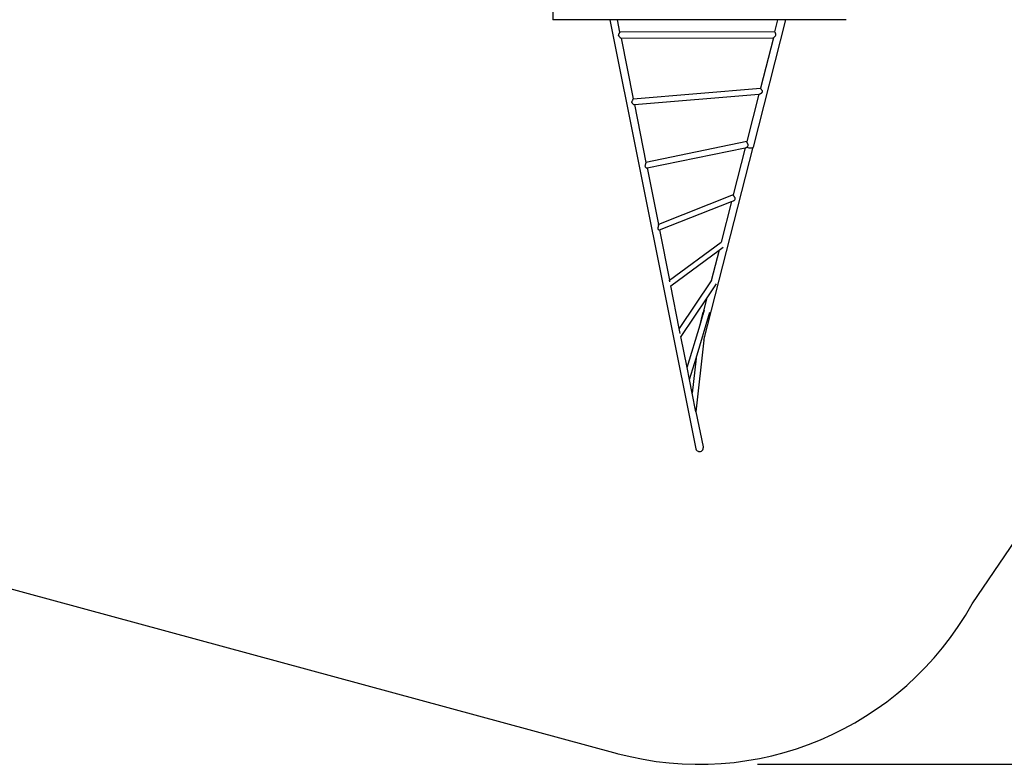
# Model space of a CAD drawing. Units: millimetres. Extents: x 1323 to 13854, y 973 to 14202.
# Drawn here: x 5520 to 10557, y 973 to 4783 of the extents above; entities that cross this region are included whole.
import ezdxf

# ---------------------------------------------------------------- set-up
doc = ezdxf.new("R2010")
doc.units = ezdxf.units.MM
for name, color, linetype in [('Bergen', 7, 'Continuous'), ('Fallskyddsområde', 7, 'Continuous'), ('Mått', 7, 'Continuous')]:
    doc.layers.add(name, color=color, linetype=linetype)
doc.styles.get("Standard").update_dxf_attribs({"font": 'arial.ttf', "height": 185})
doc.dimstyles.new('LF', dxfattribs={"dimtxt": 185, "dimasz": 120, "dimexe": 50, "dimexo": 300, "dimgap": 50, "dimtad": 1, "dimtih": 1, "dimtoh": 1, "dimdec": 0, "dimrnd": 10, "dimtxsty": 'Standard', "dimcen": 2.5, "dimadec": 0, "dimazin": 0, "dimtfac": 1, "dimtdec": 0, "dimtmove": 0, "dimatfit": 3, "dimfxl": 1, "dimarcsym": 0})

# ---------------------------------------------------------------- blocks, each defined once
blk = doc.blocks.new('*D3')
at = {"layer": 'Defpoints', "color": 0, "transparency": 16777216}
for p in [(3649.7, 13407.1), (8995.5, 973.1), (13269.6, 973.1)]:
    blk.add_point(p, dxfattribs=at)
at = {"layer": 'Mått', "color": 0, "lineweight": -2, "transparency": 16777216}
for p, q in [((3949.7, 13407.1), (13319.6, 13407.1)), ((13269.6, 13287.1), (13269.6, 7334.6)), ((13269.6, 1093.1), (13269.6, 7045.5)), ((9295.5, 973.1), (13319.6, 973.1))]:
    blk.add_line(p, q, dxfattribs=at)
at = {"layer": 'Mått', "color": 0, "transparency": 16777216}
for points in [[(13249.6, 13287.1), (13289.6, 13287.1), (13269.6, 13407.1)], [(13249.6, 1093.1), (13289.6, 1093.1), (13269.6, 973.1)]]:
    blk.add_solid(points, dxfattribs=at)
at = {"layer": 'Mått', "color": 0, "transparency": 16777216, "insert": (13269.6, 7190.1), "char_height": 185, "attachment_point": 5}
blk.add_mtext('12430mm', dxfattribs=at)

msp = doc.modelspace()

# ---------------------------------------------------------------- linework, layer by layer
at = {"layer": 'Bergen'}
for p, q in [((8248, 4856.4), (8248, 4782.6)), ((8539.2, 4782.6), (8248, 4782.6)), ((8577.8, 4782.6), (8539.2, 4782.6)), ((8539.2, 4782.6), (8979.7, 2586.8)), ((9399.5, 4782.6), (8577.8, 4782.6)), ((8590.7, 4718.3), (8577.8, 4782.6)), ((9438.7, 4782.6), (9272, 4129.7)), ((9383.7, 4720.6), (9399.5, 4782.6)), ((9438.7, 4782.6), (9399.5, 4782.6)), ((9748, 4782.6), (9438.7, 4782.6)), ((8584.4, 4705.1), (8584, 4702.8)), ((8584, 4702.8), (8584, 4702.8)), ((8584.1, 4702.7), (8584, 4702.8)), ((8585.7, 4698.2), (8584.1, 4702.7)), ((8584.4, 4705.1), (8584.7, 4705.7)), ((8584.7, 4705.7), (8585, 4707.4)), ((8585, 4707.4), (8585.9, 4709.7)), ((8585.7, 4698.2), (8585.7, 4698.2)), ((8585.7, 4698.2), (8585.8, 4698.1)), ((8585.8, 4698.1), (8586.3, 4697.7)), ((8585.9, 4709.7), (8587.2, 4711.7)), ((8588.9, 4694.1), (8586.3, 4697.7)), ((8587.2, 4711.7), (8587.3, 4711.8)), ((8587.3, 4711.8), (8587.6, 4712.7)), ((8587.6, 4712.7), (8588.5, 4714.3)), ((8588.5, 4714.3), (8589.4, 4715.4)), ((8588.9, 4694.1), (8591, 4692.4)), ((8589.4, 4715.4), (8589.5, 4715.7)), ((8589.5, 4715.7), (8590, 4716.8)), ((8590, 4716.8), (8590.6, 4717.5)), ((8590.7, 4718.3), (8590.4, 4718.3)), ((8590.7, 4718.3), (8590.6, 4718.1)), ((8590.6, 4718.1), (8590.6, 4717.6)), ((8590.6, 4717.6), (8590.6, 4717.5)), ((9383.7, 4720.6), (8590.7, 4718.3)), ((8591, 4692.4), (8591.2, 4692.2)), ((8591.2, 4692.2), (8592.5, 4690.9)), ((8592.5, 4690.9), (8594.1, 4689.7)), ((8594.1, 4689.7), (8594.5, 4689.5)), ((8594.5, 4689.5), (8595.3, 4688.9)), ((8595.3, 4688.9), (8596.2, 4688.4)), ((8596.4, 4688.4), (8596.2, 4688.4)), ((8596.4, 4688.4), (8596.5, 4688.3)), ((8596.4, 4688.3), (8596.5, 4688.3)), ((8596.5, 4688.3), (8596.8, 4688.3)), ((8596.8, 4688.3), (9376, 4690.6)), ((8596.8, 4688.3), (8659.1, 4377.8)), ((9376, 4690.6), (9310.2, 4432.8)), ((9376, 4690.6), (9376.5, 4690.6)), ((9376.5, 4690.6), (9376.9, 4690.7)), ((9376.9, 4690.7), (9378, 4691.2)), ((9378, 4691.2), (9379.2, 4692)), ((9379.2, 4692), (9379.4, 4692.3)), ((9379.4, 4692.3), (9380.8, 4693.2)), ((9380.8, 4693.2), (9382.5, 4694.7)), ((9382.5, 4694.7), (9383.7, 4696.1)), ((9383.7, 4720.5), (9383.7, 4720.6)), ((9383.7, 4720.5), (9383.8, 4720.4)), ((9383.7, 4696.1), (9384.1, 4696.4)), ((9384.1, 4719.9), (9383.8, 4720.4)), ((9384.2, 4719.3), (9384.1, 4719.9)), ((9384.1, 4696.5), (9385.8, 4698.4)), ((9384.1, 4696.4), (9384.1, 4696.5)), ((9384.4, 4719.1), (9384.2, 4719.3)), ((9385, 4718), (9384.4, 4719.1)), ((9385.5, 4716.6), (9385, 4718)), ((9385.6, 4716.4), (9385.5, 4716.6)), ((9386.5, 4715), (9385.6, 4716.4)), ((9385.8, 4698.4), (9387.1, 4700.5)), ((9386.9, 4714), (9386.5, 4715)), ((9387.6, 4712), (9386.9, 4714)), ((9387.1, 4700.5), (9387.2, 4700.6)), ((9387.2, 4700.6), (9387.3, 4700.9)), ((9387.3, 4700.9), (9388.2, 4702.8)), ((9387.6, 4711.6), (9387.6, 4712)), ((9388.4, 4709.8), (9387.6, 4711.6)), ((9388.2, 4702.8), (9388.8, 4705.1)), ((9388.8, 4707.5), (9388.4, 4709.8)), ((9388.8, 4705.1), (9388.8, 4707.5)), ((8659.1, 4377.8), (9310.2, 4432.8)), ((9310.2, 4432.8), (9310.5, 4432.6)), ((9310.2, 4432.8), (9310.2, 4432.8)), ((8665, 4348.3), (9302.4, 4402.2)), ((9302.4, 4402.2), (9240.2, 4158.6)), ((9302.4, 4402.2), (9305, 4402.4)), ((9305, 4402.4), (9305.4, 4402.5)), ((9305.4, 4402.5), (9306.4, 4402.6)), ((9306.4, 4402.6), (9308.1, 4403.3)), ((9308.1, 4403.3), (9309, 4403.8)), ((9309, 4403.8), (9310.2, 4404.3)), ((9310.2, 4404.3), (9312.5, 4405.6)), ((9310.8, 4432), (9310.5, 4432.6)), ((9310.8, 4431.8), (9310.8, 4432)), ((9311.4, 4431.1), (9310.8, 4431.8)), ((9312.1, 4429.9), (9311.4, 4431.1)), ((9312.3, 4429.4), (9312.1, 4429.9)), ((9313.2, 4428.4), (9312.3, 4429.4)), ((9312.5, 4405.6), (9314, 4406.8)), ((9313.2, 4428.4), (9313.2, 4428.4)), ((9314.4, 4426.6), (9313.2, 4428.4)), ((9314, 4406.8), (9314.8, 4407.3)), ((9314.7, 4425.9), (9314.4, 4426.6)), ((9316.1, 4424.4), (9314.7, 4425.9)), ((9314.8, 4407.3), (9317.3, 4409.2)), ((9317.5, 4421.9), (9316.1, 4424.4)), ((9317.3, 4409.2), (9317.4, 4409.3)), ((9317.4, 4409.3), (9319.6, 4412.3)), ((9317.7, 4421.4), (9317.5, 4421.9)), ((9319.6, 4418.7), (9317.7, 4421.4)), ((9320.4, 4415.5), (9319.6, 4418.7)), ((9319.6, 4412.3), (9320.4, 4415.5)), ((8652.4, 4359), (8652.7, 4362.3)), ((8652.4, 4358.9), (8652.4, 4359)), ((8652.4, 4358.9), (8652.5, 4358.9)), ((8655, 4355.2), (8652.5, 4358.9)), ((8652.7, 4362.3), (8653.3, 4363.4)), ((8653.3, 4363.4), (8653.9, 4365.7)), ((8653.9, 4365.7), (8655.1, 4368.5)), ((8655.9, 4353.3), (8655, 4355.2)), ((8655.1, 4368.5), (8655.9, 4369.5)), ((8655.9, 4369.5), (8656.4, 4371)), ((8655.9, 4353.3), (8657.6, 4351.7)), ((8656.4, 4371), (8657.4, 4372.9)), ((8657.4, 4372.9), (8657.9, 4373.6)), ((8657.6, 4351.7), (8659.6, 4350.4)), ((8657.9, 4373.6), (8658.7, 4375.8)), ((8658.7, 4375.9), (8659, 4376.3)), ((8658.7, 4375.8), (8658.7, 4375.9)), ((8658.7, 4375.8), (8658.7, 4375.8)), ((8659, 4377.5), (8659.1, 4377.6)), ((8659, 4376.9), (8659, 4377.5)), ((8659, 4376.3), (8659, 4376.9)), ((8659.1, 4377.6), (8659.1, 4377.8)), ((8659.6, 4350.4), (8659.8, 4350.3)), ((8659.8, 4350.3), (8661.1, 4349.4)), ((8661.1, 4349.4), (8662.6, 4348.7)), ((8662.6, 4348.7), (8662.9, 4348.6)), ((8662.9, 4348.6), (8663.6, 4348.3)), ((8663.6, 4348.3), (8664.5, 4348.2)), ((8664.5, 4348.2), (8665, 4348.3)), ((8665, 4348.3), (8724.3, 4052.7)), ((9240.2, 4158.6), (8724.3, 4052.7)), ((9240.1, 4158.2), (9240.2, 4158.6)), ((9240.3, 4157.7), (9240.1, 4158.2)), ((9240.4, 4156.8), (9240.3, 4157.7)), ((9240.5, 4156.3), (9240.4, 4156.8)), ((9240.9, 4155.6), (9240.5, 4156.3)), ((9241.6, 4154.1), (9240.9, 4155.6)), ((9241.3, 4130.4), (9242.9, 4131.7)), ((9241.8, 4153.3), (9241.6, 4154.1)), ((9242.4, 4152.5), (9241.8, 4153.3)), ((9243.2, 4151.1), (9242.4, 4152.5)), ((9242.9, 4131.7), (9244.1, 4133.2)), ((9243.9, 4149.6), (9243.2, 4151.1)), ((9243.9, 4149.5), (9243.9, 4149.6)), ((9244, 4149.1), (9243.9, 4149.5)), ((9244.8, 4147.9), (9244, 4149.1)), ((9244.1, 4133.2), (9244.5, 4133.5)), ((9244.5, 4133.5), (9246, 4135.6)), ((9245.6, 4146.3), (9244.8, 4147.9)), ((9246.5, 4143.6), (9245.6, 4146.3)), ((9246, 4135.6), (9247.1, 4138.2)), ((9246.6, 4142.8), (9246.5, 4143.6)), ((9247.2, 4140.9), (9246.6, 4142.8)), ((9247.1, 4138.2), (9247.2, 4140.9)), ((8730, 4023.9), (9232.1, 4127)), ((9020, 3142.8), (9272, 4129.7)), ((9232.1, 4127), (9170.6, 3885.9)), ((9232.1, 4127), (9235.8, 4127.7)), ((9235.8, 4127.7), (9237.4, 4128.2)), ((9237.4, 4128.2), (9238.8, 4128.9)), ((9238.8, 4128.9), (9239, 4129)), ((9239, 4129), (9241.1, 4130.2)), ((9241.1, 4130.2), (9241.3, 4130.4)), ((9243.1, 4129.3), (9241.3, 4130.4)), ((9247.4, 4127.5), (9243.1, 4129.3)), ((9252.2, 4126), (9247.4, 4127.5)), ((9257, 4125.2), (9252.2, 4126)), ((9261.6, 4124.9), (9257, 4125.2)), ((9265.6, 4125.3), (9261.6, 4124.9)), ((9268.9, 4126.3), (9265.6, 4125.3)), ((9271, 4127.8), (9268.9, 4126.3)), ((9272, 4129.7), (9271, 4127.8)), ((8720.7, 4032.9), (8720.9, 4035.7)), ((8721.3, 4030.3), (8720.7, 4032.9)), ((8720.9, 4035.7), (8721.6, 4038.7)), ((8722.4, 4028.1), (8721.3, 4030.3)), ((8721.6, 4038.7), (8722.1, 4039.8)), ((8722.1, 4039.8), (8722.2, 4040.7)), ((8722.2, 4040.7), (8722.7, 4042.5)), ((8722.7, 4042.5), (8723.8, 4045.4)), ((8723.8, 4046), (8724.2, 4047.9)), ((8723.8, 4046), (8723.8, 4046)), ((8723.8, 4045.9), (8723.8, 4046)), ((8723.8, 4045.4), (8723.8, 4045.9)), ((8724.2, 4047.9), (8724.6, 4049.3)), ((8724.5, 4051.7), (8724.3, 4052.7)), ((8724.5, 4050.9), (8724.5, 4051.7)), ((8724.6, 4049.6), (8724.5, 4050.9)), ((8724.6, 4049.3), (8724.6, 4049.6)), ((8723.8, 4026.7), (8722.4, 4028.1)), ((8723.8, 4026.7), (8724.8, 4026)), ((8725.3, 4025.5), (8724.8, 4026)), ((8725.3, 4025.5), (8726.6, 4024.6)), ((8726.6, 4024.6), (8728, 4024.1)), ((8728, 4024.1), (8728.8, 4023.8)), ((8728, 4024.1), (8728, 4024.1)), ((8728.8, 4023.8), (8729.6, 4023.8)), ((8729.6, 4023.8), (8730, 4023.9)), ((8730, 4023.9), (8788, 3735.1)), ((9170.6, 3885.9), (8788, 3735.1)), ((9170.5, 3885.7), (9170.6, 3885.9)), ((9170.5, 3885.7), (9170.7, 3885.6)), ((9170.9, 3885.1), (9170.7, 3885.6)), ((9171.1, 3884.5), (9170.9, 3885.1)), ((9171.1, 3884.5), (9171.3, 3884.3)), ((9172, 3883.2), (9171.3, 3884.3)), ((9172.6, 3882.1), (9172, 3883.2)), ((9172.6, 3882.1), (9172.7, 3882)), ((9173.8, 3880.6), (9172.7, 3882)), ((9173.9, 3880.6), (9173.8, 3880.6)), ((9174.8, 3879.2), (9173.9, 3880.6)), ((9175, 3878.8), (9174.8, 3879.2)), ((9175.9, 3877.9), (9175, 3878.8)), ((8793.5, 3707.5), (9162.1, 3852.7)), ((9162.1, 3852.7), (9109, 3644.7)), ((9162.1, 3852.7), (9171.3, 3856.4)), ((9171.3, 3856.4), (9173.1, 3857.2)), ((9173.1, 3857.2), (9173.7, 3857.6)), ((9173.7, 3857.6), (9175, 3858.4)), ((9175, 3858.4), (9176.3, 3859.4)), ((9177, 3876.5), (9175.9, 3877.9)), ((9176.3, 3859.4), (9176.9, 3859.9)), ((9176.9, 3859.9), (9178.5, 3861.7)), ((9177.9, 3875), (9177, 3876.5)), ((9178.1, 3874.5), (9177.9, 3875)), ((9179.4, 3872.8), (9178.1, 3874.5)), ((9178.5, 3861.7), (9179.8, 3863.6)), ((9180.5, 3870.5), (9179.4, 3872.8)), ((9179.8, 3863.6), (9180.6, 3865.7)), ((9180.9, 3868.1), (9180.5, 3870.5)), ((9180.6, 3865.7), (9180.9, 3868.1)), ((8788, 3735.1), (8787.7, 3735)), ((8788.5, 3732.6), (8788, 3735.1)), ((8788, 3733.3), (8788.1, 3733.2)), ((8788.1, 3733.2), (8788.5, 3732.6)), ((8788.4, 3726.9), (8788.6, 3728.7)), ((8788.5, 3732.6), (8788.5, 3732.1)), ((8788.5, 3732.1), (8788.5, 3732)), ((8788.5, 3732), (8788.5, 3731.9)), ((8788.5, 3731.9), (8788.8, 3729.3)), ((8788.6, 3728.7), (8788.8, 3729.3)), ((8786.2, 3715.1), (8786.7, 3717.6)), ((8786.3, 3712.6), (8786.2, 3715.1)), ((8787.1, 3710.6), (8786.3, 3712.6)), ((8786.7, 3718), (8787.2, 3721)), ((8786.7, 3717.6), (8786.7, 3718)), ((8788.2, 3709.3), (8787.1, 3710.6)), ((8787.2, 3721), (8787.6, 3723)), ((8787.6, 3723), (8788.1, 3724.6)), ((8788.1, 3725.1), (8788.4, 3726.9)), ((8788.1, 3724.6), (8788.1, 3725.1)), ((8788.2, 3709.3), (8788.4, 3709.2)), ((8789.2, 3708.3), (8788.4, 3709.2)), ((8789.2, 3708.3), (8790.4, 3707.6)), ((8790.4, 3707.6), (8791.6, 3707.3)), ((8791.6, 3707.3), (8792.4, 3707.1)), ((8791.6, 3707.3), (8791.6, 3707.3)), ((8792.4, 3707.1), (8793.2, 3707.3)), ((8793.2, 3707.3), (8793.5, 3707.5)), ((8793.5, 3707.5), (8845.1, 3450.4)), ((8845.1, 3450.4), (9109, 3644.7)), ((9109, 3644.7), (9109.4, 3645)), ((8850.9, 3421.7), (9098.6, 3604.1)), ((9098.6, 3604.1), (9058.4, 3446.7)), ((9098.6, 3604.1), (9119.2, 3619.3)), ((8846.9, 3441.6), (8845.1, 3450.4)), ((9058.4, 3446.7), (8894.8, 3202.5)), ((9083.7, 3430.8), (9036.3, 3360.1)), ((9061, 3450.6), (9058.4, 3446.7)), ((8850.7, 3421.5), (8850.9, 3421.7)), ((8894.8, 3202.5), (8850.9, 3421.7)), ((9036.3, 3360.1), (8903.1, 3161.2)), ((9036.3, 3360.1), (9017.7, 3287.1)), ((8980.6, 3051.7), (9051.5, 3285.7)), ((9014, 3264.4), (9017.7, 3276.8)), ((9014.1, 3273), (9017.7, 3287.1)), ((9017.7, 3287.1), (9017.1, 3281.8)), ((9017.1, 3281.5), (9017.1, 3281.8)), ((9017.1, 3281.4), (9017.1, 3281.5)), ((9017.1, 3281.4), (9017.2, 3280.3)), ((9017.2, 3280.3), (9017.3, 3280.4)), ((9017.2, 3280.3), (9017.4, 3279)), ((9017.4, 3279), (9017.7, 3276.8)), ((9017.7, 3276.8), (9023.7, 3296.5)), ((9000.8, 3221), (9014.1, 3273)), ((9000.8, 3221), (9014, 3264.4)), ((9013.6, 3267.9), (9013.5, 3267.5)), ((9013.8, 3265.1), (9013.5, 3267.5)), ((9014.1, 3273), (9013.6, 3267.9)), ((9014, 3264.4), (9013.8, 3265.1)), ((8899.8, 3177.8), (8894.8, 3202.5)), ((8934.8, 3003.3), (9000.8, 3221)), ((8903.1, 3161.2), (8903, 3161.1)), ((8934.8, 3003.3), (8903.1, 3161.2)), ((9020, 3142.8), (8980.1, 2777.2)), ((9022.1, 3161.9), (9020, 3142.8)), ((8947.2, 2941.5), (8980.6, 3051.7)), ((8980.6, 3051.7), (8961, 2872.5)), ((8934.6, 3002.7), (8934.8, 3003.3)), ((8947.2, 2941.5), (8934.8, 3003.3)), ((8947, 2940.9), (8947.2, 2941.5)), ((8961, 2872.5), (8947.2, 2941.5)), ((8961, 2872.5), (8960.9, 2871.4)), ((8980.1, 2777.2), (8961, 2872.5)), ((8980.1, 2777.2), (8980, 2776.1)), ((8980.1, 2777.2), (9016.4, 2596.7)), ((8979.7, 2586.8), (8981.6, 2582.2)), ((8981.6, 2582.2), (8984.6, 2578.3)), ((8984.6, 2578.3), (8988.5, 2575.3)), ((8993.1, 2573.4), (8988.5, 2575.3)), ((8993.1, 2573.4), (8998, 2572.7)), ((8998, 2572.7), (9002.9, 2573.4)), ((9002.9, 2573.4), (9007.5, 2575.3)), ((9007.5, 2575.3), (9011.4, 2578.3)), ((9014.5, 2582.2), (9011.4, 2578.3)), ((9014.5, 2582.2), (9016.4, 2586.8)), ((9016.4, 2596.7), (9017, 2591.7)), ((9016.4, 2586.8), (9017, 2591.7))]:
    msp.add_line(p, q, dxfattribs=at)
at = {"layer": 'Fallskyddsområde'}
for p, q in [((10393.2, 1794.3), (12212.3, 4478.9)), ((4470.2, 2144.5), (8576.1, 1029))]:
    msp.add_line(p, q, dxfattribs=at)
msp.add_arc((8995.5, 2573.1), 1600, 254.8005, 330.8728, dxfattribs=at)

# ---------------------------------------------------------------- dimensions: what is measured, and where the dimension line sits
at = {"layer": 'Mått'}
dim = msp.add_linear_dim(base=(13269.6, 973.1), p1=(3649.7, 13407.1), p2=(8995.5, 973.1), angle=90, dimstyle='LF', override={"dimpost": 'mm'}, dxfattribs=at)
dim.commit()
dim.dimension.update_dxf_attribs({"geometry": '*D3', "text_midpoint": (13269.6, 7190.1)})

doc.saveas('drawing.dxf')
